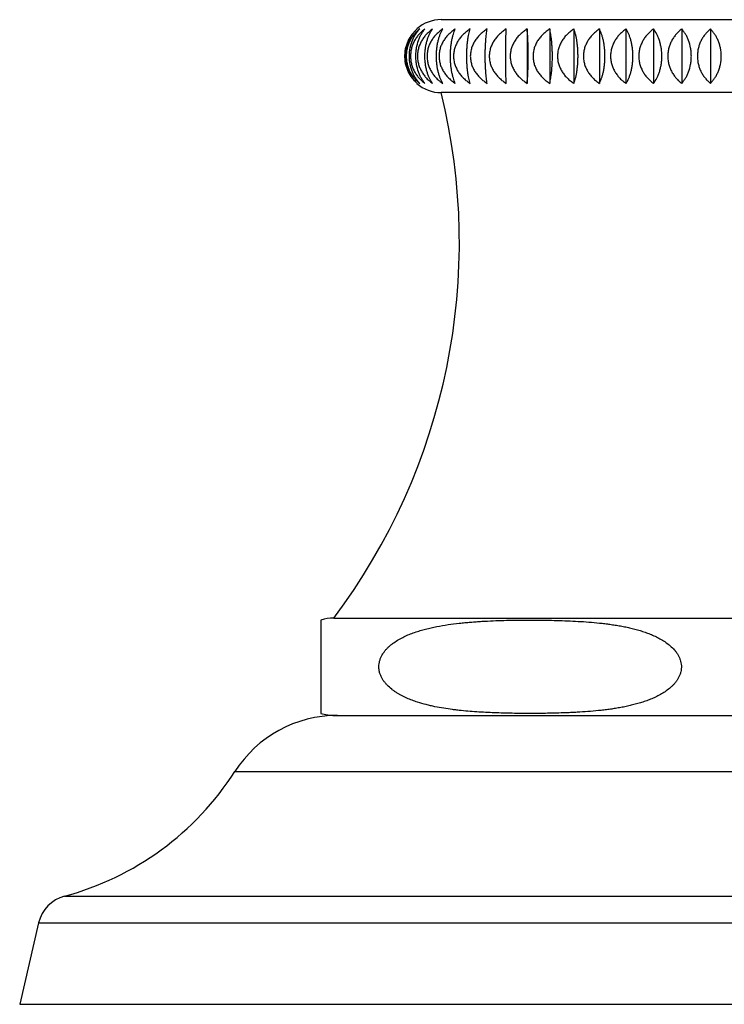
# Model space of a CAD drawing. Units: inches. Extents: x -1.1 to 22.9, y 4.2 to 14.4.
# Drawn here: x 9.4 to 10.6, y 4.2 to 5.8 of the extents above; entities that cross this region are included whole.
import ezdxf

# ---------------------------------------------------------------- set-up
doc = ezdxf.new("R2010")
doc.units = ezdxf.units.IN
doc.header["$LTSCALE"] = 1.21
doc.header["$MEASUREMENT"] = 0
doc.layers.get('0').update_dxf_attribs({"linetype": 'CONTINUOUS'})

msp = doc.modelspace()

# ---------------------------------------------------------------- linework, layer by layer
at = {"color": 7, "linetype": 'CONTINUOUS'}
for p, q in [((10.0859, 5.8013), (11.0659, 5.8013)), ((10.2272, 5.786), (10.2272, 5.6965)), ((10.2644, 5.786), (10.2644, 5.6965)), ((10.3041, 5.786), (10.3041, 5.6965)), ((10.346, 5.786), (10.346, 5.6965)), ((10.3897, 5.786), (10.3897, 5.6965)), ((10.4349, 5.786), (10.4349, 5.6965)), ((10.4813, 5.786), (10.4813, 5.6965)), ((10.5284, 5.786), (10.5284, 5.6965)), ((11.0659, 5.6813), (10.0859, 5.6813)), ((9.8884, 4.814), (9.8884, 4.6605)), ((9.9094, 4.8172), (11.2424, 4.8172)), ((9.9109, 4.6573), (11.2409, 4.6573)), ((9.4245, 4.3164), (9.3934, 4.1823)), ((9.3934, 4.1823), (11.7584, 4.1823))]:
    msp.add_line(p, q, dxfattribs=at)
at = {"color": 9, "linetype": 'CONTINUOUS'}
for p, q in [((9.747, 4.565), (11.4048, 4.565)), ((9.4668, 4.36), (11.685, 4.36)), ((9.4245, 4.3164), (11.7272, 4.3164))]:
    msp.add_line(p, q, dxfattribs=at)
at = {"color": 7, "linetype": 'CONTINUOUS'}
for centre, radius, start, end in [((10.0859, 5.7413), 0.06, 90, 131.4396), ((10.0859, 5.7413), 0.06, 228.5604, 270), ((9.0889, 5.4349), 1.027, 323.0291, 13.88), ((9.9109, 4.7373), 0.08, 91.0744, 106.3348), ((9.9155, 4.4573), 0.2, 90, 147.3919), ((9.9109, 4.7373), 0.08, 253.6652, 270), ((9.3427, 4.8237), 0.48, 284.9832, 327.3919), ((9.482, 4.303), 0.059, 104.9832, 166.9193)]:
    msp.add_arc(centre, radius, start, end, dxfattribs=at)
for points, knots in [([(10.0464, 5.786), (10.045, 5.7847), (10.0421, 5.7821), (10.0383, 5.7776), (10.0348, 5.7726), (10.0317, 5.7671), (10.0292, 5.7611), (10.0273, 5.7548), (10.0262, 5.7481), (10.0258, 5.7413), (10.0262, 5.7344), (10.0273, 5.7277), (10.0292, 5.7214), (10.0317, 5.7154), (10.0348, 5.7099), (10.0383, 5.7049), (10.0421, 5.7004), (10.045, 5.6978), (10.0464, 5.6965)], [0, 0, 0, 0, 0.056386, 0.114456, 0.174378, 0.236252, 0.300053, 0.36558, 0.43243, 0.5, 0.56757, 0.63442, 0.699947, 0.763748, 0.825622, 0.885544, 0.943614, 1, 1, 1, 1]), ([(10.0464, 5.6965), (10.0451, 5.6978), (10.0425, 5.7005), (10.039, 5.7049), (10.0358, 5.7099), (10.033, 5.7154), (10.0307, 5.7214), (10.0284, 5.73), (10.0272, 5.7413), (10.0284, 5.7525), (10.0307, 5.7611), (10.033, 5.7671), (10.0358, 5.7726), (10.039, 5.7776), (10.0425, 5.782), (10.0451, 5.7847), (10.0464, 5.786)], [0, 0, 0, 0, 0.054871, 0.111881, 0.171224, 0.233006, 0.297176, 0.363474, 0.5, 0.636526, 0.702824, 0.766994, 0.828776, 0.888119, 0.945129, 1, 1, 1, 1]), ([(10.0507, 5.786), (10.0491, 5.7847), (10.0461, 5.7821), (10.0419, 5.7776), (10.0381, 5.7726), (10.0348, 5.7671), (10.0321, 5.7612), (10.0301, 5.7548), (10.0289, 5.7481), (10.0284, 5.7413), (10.0289, 5.7344), (10.0301, 5.7277), (10.0321, 5.7213), (10.0348, 5.7154), (10.0381, 5.7099), (10.0419, 5.7049), (10.0461, 5.7004), (10.0491, 5.6978), (10.0507, 5.6965)], [0, 0, 0, 0, 0.057771, 0.116827, 0.177307, 0.239299, 0.302794, 0.367644, 0.433537, 0.5, 0.566463, 0.632356, 0.697206, 0.760701, 0.822693, 0.883173, 0.942229, 1, 1, 1, 1]), ([(10.0507, 5.6965), (10.0495, 5.6978), (10.0471, 5.7005), (10.044, 5.7049), (10.0411, 5.7099), (10.0386, 5.7154), (10.0365, 5.7214), (10.0345, 5.73), (10.0334, 5.7413), (10.0345, 5.7525), (10.0365, 5.7611), (10.0386, 5.7671), (10.0411, 5.7726), (10.044, 5.7776), (10.0471, 5.782), (10.0495, 5.7847), (10.0507, 5.786)], [0, 0, 0, 0, 0.053209, 0.109063, 0.167776, 0.229447, 0.293992, 0.361081, 0.5, 0.638919, 0.706008, 0.770553, 0.832224, 0.890937, 0.946791, 1, 1, 1, 1]), ([(10.0592, 5.786), (10.0575, 5.7847), (10.0543, 5.7821), (10.0499, 5.7776), (10.0458, 5.7727), (10.0423, 5.7672), (10.0394, 5.7612), (10.0373, 5.7548), (10.0359, 5.7481), (10.0355, 5.7413), (10.0359, 5.7344), (10.0373, 5.7277), (10.0394, 5.7213), (10.0423, 5.7153), (10.0458, 5.7098), (10.0499, 5.7049), (10.0543, 5.7004), (10.0575, 5.6978), (10.0592, 5.6965)], [0, 0, 0, 0, 0.058987, 0.118919, 0.179902, 0.24201, 0.305241, 0.369492, 0.43453, 0.5, 0.56547, 0.630508, 0.694759, 0.75799, 0.820098, 0.881081, 0.941013, 1, 1, 1, 1]), ([(10.0592, 5.6965), (10.0581, 5.6978), (10.0561, 5.7005), (10.0533, 5.705), (10.0507, 5.71), (10.0478, 5.7175), (10.0457, 5.7257), (10.0446, 5.7344), (10.0443, 5.7413), (10.0446, 5.7481), (10.0457, 5.7568), (10.0478, 5.765), (10.0507, 5.7726), (10.0533, 5.7775), (10.0561, 5.782), (10.0581, 5.7847), (10.0592, 5.786)], [0, 0, 0, 0, 0.051466, 0.106127, 0.164203, 0.225778, 0.358511, 0.428652, 0.5, 0.571348, 0.641489, 0.774222, 0.835797, 0.893873, 0.948534, 1, 1, 1, 1]), ([(10.0718, 5.786), (10.0701, 5.7847), (10.0667, 5.7821), (10.062, 5.7777), (10.0578, 5.7727), (10.0541, 5.7672), (10.0511, 5.7612), (10.0488, 5.7548), (10.0474, 5.7481), (10.0469, 5.7413), (10.0474, 5.7344), (10.0488, 5.7277), (10.0511, 5.7213), (10.0541, 5.7153), (10.0578, 5.7098), (10.062, 5.7048), (10.0667, 5.7004), (10.0701, 5.6978), (10.0718, 5.6965)], [0, 0, 0, 0, 0.060028, 0.120714, 0.182137, 0.244352, 0.307362, 0.371097, 0.435394, 0.5, 0.564606, 0.628903, 0.692638, 0.755648, 0.817863, 0.879286, 0.939972, 1, 1, 1, 1]), ([(10.0718, 5.6965), (10.0699, 5.6992), (10.0674, 5.7036), (10.0646, 5.71), (10.0628, 5.7155), (10.0612, 5.7214), (10.0601, 5.7278), (10.0594, 5.7344), (10.0591, 5.7413), (10.0594, 5.7481), (10.0601, 5.7547), (10.0612, 5.7611), (10.0628, 5.767), (10.0646, 5.7725), (10.0674, 5.7789), (10.0699, 5.7833), (10.0718, 5.786)], [0, 0, 0, 0, 0.103083, 0.160542, 0.222042, 0.287399, 0.356127, 0.427382, 0.5, 0.572618, 0.643873, 0.712601, 0.777958, 0.839458, 0.896917, 1, 1, 1, 1]), ([(10.0885, 5.786), (10.0867, 5.7847), (10.0832, 5.7821), (10.0784, 5.7777), (10.0739, 5.7727), (10.0701, 5.7672), (10.0669, 5.7612), (10.0646, 5.7548), (10.0631, 5.7481), (10.0626, 5.7413), (10.0631, 5.7344), (10.0646, 5.7277), (10.0669, 5.7213), (10.0701, 5.7153), (10.0739, 5.7098), (10.0784, 5.7048), (10.0832, 5.7004), (10.0867, 5.6978), (10.0885, 5.6965)], [0, 0, 0, 0, 0.060887, 0.122202, 0.183994, 0.246303, 0.309134, 0.372441, 0.436118, 0.5, 0.563882, 0.627559, 0.690866, 0.753697, 0.816006, 0.877798, 0.939113, 1, 1, 1, 1]), ([(10.0885, 5.6965), (10.0878, 5.6978), (10.0863, 5.7006), (10.0844, 5.705), (10.0826, 5.71), (10.0811, 5.7155), (10.0798, 5.7214), (10.0789, 5.7278), (10.0783, 5.7344), (10.0781, 5.7413), (10.0783, 5.7481), (10.0789, 5.7547), (10.0798, 5.7611), (10.0811, 5.767), (10.0826, 5.7725), (10.0844, 5.7775), (10.0863, 5.7819), (10.0878, 5.7847), (10.0885, 5.786)], [0, 0, 0, 0, 0.047997, 0.100341, 0.157223, 0.218658, 0.284409, 0.353905, 0.4262, 0.5, 0.5738, 0.646095, 0.715591, 0.781342, 0.842777, 0.899659, 0.952003, 1, 1, 1, 1]), ([(10.1092, 5.786), (10.1073, 5.7847), (10.1037, 5.7821), (10.0987, 5.7777), (10.0941, 5.7727), (10.0902, 5.7672), (10.0869, 5.7612), (10.0844, 5.7548), (10.0829, 5.7481), (10.0824, 5.7413), (10.0829, 5.7344), (10.0844, 5.7277), (10.0869, 5.7213), (10.0902, 5.7153), (10.0941, 5.7098), (10.0987, 5.7048), (10.1037, 5.7004), (10.1073, 5.6978), (10.1092, 5.6965)], [0, 0, 0, 0, 0.061565, 0.123377, 0.185464, 0.247852, 0.310543, 0.373511, 0.436696, 0.5, 0.563304, 0.626489, 0.689457, 0.752148, 0.814536, 0.876623, 0.938435, 1, 1, 1, 1]), ([(10.1092, 5.6965), (10.1086, 5.6978), (10.1075, 5.7006), (10.106, 5.705), (10.1046, 5.71), (10.1034, 5.7155), (10.1025, 5.7215), (10.1017, 5.7278), (10.1013, 5.7345), (10.1011, 5.7413), (10.1013, 5.748), (10.1017, 5.7547), (10.1025, 5.761), (10.1034, 5.767), (10.1046, 5.7725), (10.106, 5.7775), (10.1075, 5.7819), (10.1086, 5.7847), (10.1092, 5.786)], [0, 0, 0, 0, 0.046461, 0.097811, 0.154201, 0.215605, 0.281726, 0.35192, 0.425146, 0.5, 0.574854, 0.64808, 0.718274, 0.784395, 0.845799, 0.902189, 0.953539, 1, 1, 1, 1]), ([(10.1336, 5.786), (10.1317, 5.7847), (10.128, 5.7821), (10.1228, 5.7777), (10.1182, 5.7727), (10.1141, 5.7672), (10.1108, 5.7612), (10.1083, 5.7548), (10.1067, 5.7481), (10.1062, 5.7413), (10.1067, 5.7344), (10.1083, 5.7277), (10.1108, 5.7213), (10.1141, 5.7153), (10.1182, 5.7098), (10.1228, 5.7048), (10.128, 5.7004), (10.1317, 5.6978), (10.1336, 5.6965)], [0, 0, 0, 0, 0.06206, 0.124238, 0.186544, 0.248991, 0.311581, 0.374301, 0.437122, 0.5, 0.562878, 0.625699, 0.688419, 0.751009, 0.813456, 0.875762, 0.93794, 1, 1, 1, 1]), ([(10.1336, 5.6965), (10.1332, 5.6978), (10.1324, 5.7006), (10.1313, 5.7051), (10.1304, 5.71), (10.1296, 5.7155), (10.1289, 5.7215), (10.1284, 5.7278), (10.1281, 5.7345), (10.128, 5.7413), (10.1281, 5.748), (10.1284, 5.7547), (10.1289, 5.761), (10.1296, 5.767), (10.1304, 5.7725), (10.1313, 5.7774), (10.1324, 5.7819), (10.1332, 5.7847), (10.1336, 5.786)], [0, 0, 0, 0, 0.045203, 0.095751, 0.151754, 0.213143, 0.279569, 0.350327, 0.424302, 0.5, 0.575698, 0.649673, 0.720431, 0.786857, 0.848246, 0.904249, 0.954797, 1, 1, 1, 1]), ([(10.1615, 5.786), (10.1596, 5.7847), (10.1559, 5.7821), (10.1506, 5.7777), (10.1459, 5.7727), (10.1418, 5.7672), (10.1384, 5.7612), (10.1359, 5.7548), (10.1343, 5.7481), (10.1337, 5.7413), (10.1343, 5.7344), (10.1359, 5.7277), (10.1384, 5.7213), (10.1418, 5.7153), (10.1459, 5.7098), (10.1506, 5.7048), (10.1559, 5.7004), (10.1596, 5.6978), (10.1615, 5.6965)], [0, 0, 0, 0, 0.062375, 0.124785, 0.187231, 0.249717, 0.312243, 0.374805, 0.437395, 0.5, 0.562605, 0.625195, 0.687757, 0.750283, 0.812769, 0.875215, 0.937625, 1, 1, 1, 1]), ([(10.1615, 5.6965), (10.1613, 5.6978), (10.1609, 5.7006), (10.1603, 5.7051), (10.1597, 5.71), (10.1593, 5.7155), (10.1589, 5.7215), (10.1586, 5.7278), (10.1585, 5.7345), (10.1584, 5.7413), (10.1585, 5.748), (10.1586, 5.7547), (10.1589, 5.761), (10.1593, 5.767), (10.1597, 5.7725), (10.1603, 5.7774), (10.1609, 5.7819), (10.1613, 5.7847), (10.1615, 5.786)], [0, 0, 0, 0, 0.044334, 0.094336, 0.150081, 0.211464, 0.278101, 0.349245, 0.423729, 0.5, 0.576271, 0.650755, 0.721899, 0.788536, 0.849919, 0.905664, 0.955666, 1, 1, 1, 1]), ([(10.1928, 5.786), (10.1909, 5.7847), (10.1871, 5.7821), (10.1819, 5.7777), (10.1771, 5.7727), (10.173, 5.7672), (10.1696, 5.7612), (10.167, 5.7548), (10.1654, 5.7481), (10.1649, 5.7413), (10.1654, 5.7344), (10.167, 5.7277), (10.1696, 5.7213), (10.173, 5.7153), (10.1771, 5.7098), (10.1819, 5.7048), (10.1871, 5.7004), (10.1909, 5.6978), (10.1928, 5.6965)], [0, 0, 0, 0, 0.062509, 0.125019, 0.187525, 0.250028, 0.312527, 0.375021, 0.437512, 0.5, 0.562488, 0.624979, 0.687473, 0.749972, 0.812475, 0.874981, 0.937491, 1, 1, 1, 1]), ([(10.1928, 5.6965), (10.1927, 5.6993), (10.1925, 5.7056), (10.1924, 5.716), (10.1922, 5.7281), (10.1922, 5.7413), (10.1922, 5.7544), (10.1924, 5.7665), (10.1925, 5.7769), (10.1927, 5.7832), (10.1928, 5.786)], [0, 0, 0, 0, 0.093703, 0.210716, 0.348764, 0.5, 0.651236, 0.789284, 0.906297, 1, 1, 1, 1]), ([(10.2272, 5.786), (10.2253, 5.7847), (10.2215, 5.7821), (10.2163, 5.7777), (10.2115, 5.7727), (10.2074, 5.7672), (10.204, 5.7612), (10.2014, 5.7548), (10.1998, 5.7481), (10.1993, 5.7413), (10.1998, 5.7344), (10.2014, 5.7277), (10.204, 5.7213), (10.2074, 5.7153), (10.2115, 5.7098), (10.2163, 5.7048), (10.2215, 5.7004), (10.2253, 5.6978), (10.2272, 5.6965)], [0, 0, 0, 0, 0.062464, 0.124941, 0.187427, 0.249924, 0.312432, 0.374949, 0.437473, 0.5, 0.562527, 0.625051, 0.687568, 0.750076, 0.812573, 0.875059, 0.937536, 1, 1, 1, 1]), ([(10.2272, 5.6965), (10.2273, 5.6978), (10.2276, 5.7006), (10.228, 5.7051), (10.2283, 5.7101), (10.2285, 5.7155), (10.2288, 5.7215), (10.229, 5.7301), (10.2291, 5.7413), (10.229, 5.7524), (10.2288, 5.761), (10.2285, 5.767), (10.2283, 5.7724), (10.228, 5.7774), (10.2276, 5.7819), (10.2273, 5.7847), (10.2272, 5.786)], [0, 0, 0, 0, 0.044076, 0.093917, 0.149587, 0.210969, 0.27767, 0.348928, 0.5, 0.651072, 0.72233, 0.789031, 0.850413, 0.906083, 0.955924, 1, 1, 1, 1]), ([(10.2644, 5.786), (10.2625, 5.7847), (10.2587, 5.7821), (10.2536, 5.7777), (10.2489, 5.7727), (10.2448, 5.7672), (10.2414, 5.7612), (10.2389, 5.7548), (10.2373, 5.7481), (10.2368, 5.7413), (10.2373, 5.7344), (10.2389, 5.7277), (10.2414, 5.7213), (10.2448, 5.7153), (10.2489, 5.7098), (10.2536, 5.7048), (10.2587, 5.7004), (10.2625, 5.6978), (10.2644, 5.6965)], [0, 0, 0, 0, 0.06224, 0.12455, 0.186935, 0.249405, 0.311958, 0.374588, 0.437278, 0.5, 0.562722, 0.625412, 0.688042, 0.750595, 0.813065, 0.87545, 0.93776, 1, 1, 1, 1]), ([(10.2644, 5.6965), (10.2647, 5.6978), (10.2653, 5.7006), (10.2661, 5.7051), (10.2669, 5.71), (10.2675, 5.7155), (10.268, 5.7215), (10.2684, 5.7278), (10.2687, 5.7345), (10.2688, 5.7413), (10.2687, 5.748), (10.2684, 5.7547), (10.268, 5.761), (10.2675, 5.767), (10.2669, 5.7725), (10.2661, 5.7774), (10.2653, 5.7819), (10.2647, 5.7847), (10.2644, 5.786)], [0, 0, 0, 0, 0.044715, 0.094955, 0.150812, 0.212197, 0.278742, 0.349717, 0.423979, 0.5, 0.576021, 0.650283, 0.721258, 0.787803, 0.849188, 0.905045, 0.955285, 1, 1, 1, 1]), ([(10.3041, 5.786), (10.3022, 5.7847), (10.2985, 5.7821), (10.2934, 5.7777), (10.2888, 5.7727), (10.2848, 5.7672), (10.2815, 5.7612), (10.279, 5.7548), (10.2775, 5.7481), (10.277, 5.7413), (10.2775, 5.7344), (10.279, 5.7277), (10.2815, 5.7213), (10.2848, 5.7153), (10.2888, 5.7098), (10.2934, 5.7048), (10.2985, 5.7004), (10.3022, 5.6978), (10.3041, 5.6965)], [0, 0, 0, 0, 0.061834, 0.123845, 0.186052, 0.248471, 0.311107, 0.37394, 0.436928, 0.5, 0.563072, 0.62606, 0.688893, 0.751529, 0.813948, 0.876155, 0.938166, 1, 1, 1, 1]), ([(10.3041, 5.6965), (10.3046, 5.6978), (10.3055, 5.7006), (10.3068, 5.7051), (10.308, 5.71), (10.309, 5.7155), (10.3098, 5.7215), (10.3104, 5.7278), (10.3108, 5.7345), (10.3109, 5.7413), (10.3108, 5.748), (10.3104, 5.7547), (10.3098, 5.761), (10.309, 5.767), (10.308, 5.7725), (10.3068, 5.7774), (10.3055, 5.7819), (10.3046, 5.7847), (10.3041, 5.786)], [0, 0, 0, 0, 0.045792, 0.096713, 0.152897, 0.214291, 0.280574, 0.351069, 0.424695, 0.5, 0.575305, 0.648931, 0.719426, 0.785709, 0.847103, 0.903287, 0.954208, 1, 1, 1, 1]), ([(10.346, 5.786), (10.3441, 5.7847), (10.3406, 5.7821), (10.3356, 5.7777), (10.3311, 5.7727), (10.3272, 5.7672), (10.324, 5.7612), (10.3216, 5.7548), (10.3201, 5.7481), (10.3196, 5.7413), (10.3201, 5.7344), (10.3216, 5.7277), (10.324, 5.7213), (10.3272, 5.7153), (10.3311, 5.7098), (10.3356, 5.7048), (10.3406, 5.7004), (10.3441, 5.6978), (10.346, 5.6965)], [0, 0, 0, 0, 0.061248, 0.122827, 0.184776, 0.247126, 0.309882, 0.373009, 0.436425, 0.5, 0.563575, 0.626991, 0.690118, 0.752874, 0.815224, 0.877173, 0.938752, 1, 1, 1, 1]), ([(10.346, 5.6965), (10.3466, 5.6978), (10.3479, 5.7006), (10.3496, 5.705), (10.3512, 5.71), (10.3526, 5.7155), (10.3537, 5.7215), (10.3545, 5.7278), (10.355, 5.7345), (10.3552, 5.7413), (10.355, 5.7481), (10.3545, 5.7547), (10.3537, 5.761), (10.3526, 5.767), (10.3512, 5.7725), (10.3496, 5.7775), (10.3479, 5.7819), (10.3466, 5.7847), (10.346, 5.786)], [0, 0, 0, 0, 0.047204, 0.099032, 0.155658, 0.217075, 0.283017, 0.352874, 0.425653, 0.5, 0.574347, 0.647126, 0.716983, 0.782925, 0.844342, 0.900968, 0.952796, 1, 1, 1, 1]), ([(10.3897, 5.786), (10.3879, 5.7847), (10.3845, 5.7821), (10.3797, 5.7777), (10.3754, 5.7727), (10.3716, 5.7672), (10.3685, 5.7612), (10.3662, 5.7548), (10.3647, 5.7481), (10.3642, 5.7413), (10.3647, 5.7344), (10.3662, 5.7277), (10.3685, 5.7213), (10.3716, 5.7153), (10.3754, 5.7098), (10.3797, 5.7048), (10.3845, 5.7004), (10.3879, 5.6978), (10.3897, 5.6965)], [0, 0, 0, 0, 0.060479, 0.121495, 0.183111, 0.245375, 0.30829, 0.371801, 0.435773, 0.5, 0.564227, 0.628199, 0.69171, 0.754625, 0.816889, 0.878505, 0.939521, 1, 1, 1, 1]), ([(10.3897, 5.6965), (10.3905, 5.6978), (10.3921, 5.7005), (10.3943, 5.705), (10.3963, 5.71), (10.398, 5.7155), (10.3993, 5.7214), (10.4004, 5.7278), (10.401, 5.7344), (10.4013, 5.7413), (10.401, 5.7481), (10.4004, 5.7547), (10.3993, 5.7611), (10.398, 5.767), (10.3963, 5.7725), (10.3943, 5.7775), (10.3921, 5.782), (10.3905, 5.7847), (10.3897, 5.786)], [0, 0, 0, 0, 0.048834, 0.101729, 0.158888, 0.220346, 0.285896, 0.355008, 0.426786, 0.5, 0.573214, 0.644992, 0.714104, 0.779654, 0.841112, 0.898271, 0.951166, 1, 1, 1, 1]), ([(10.4349, 5.786), (10.4332, 5.7847), (10.4299, 5.7821), (10.4254, 5.7776), (10.4212, 5.7727), (10.4176, 5.7672), (10.4147, 5.7612), (10.4124, 5.7548), (10.4111, 5.7481), (10.4106, 5.7413), (10.4111, 5.7344), (10.4124, 5.7277), (10.4147, 5.7213), (10.4176, 5.7153), (10.4212, 5.7098), (10.4254, 5.7049), (10.4299, 5.7004), (10.4332, 5.6978), (10.4349, 5.6965)], [0, 0, 0, 0, 0.059528, 0.119852, 0.181063, 0.243225, 0.306341, 0.370324, 0.434978, 0.5, 0.565022, 0.629676, 0.693659, 0.756775, 0.818937, 0.880148, 0.940472, 1, 1, 1, 1]), ([(10.4349, 5.6965), (10.437, 5.6991), (10.4397, 5.7035), (10.4427, 5.71), (10.4448, 5.7155), (10.4464, 5.7214), (10.4477, 5.7278), (10.4485, 5.7344), (10.4487, 5.7413), (10.4485, 5.7481), (10.4477, 5.7547), (10.4464, 5.7611), (10.4448, 5.767), (10.4427, 5.7725), (10.4397, 5.779), (10.437, 5.7834), (10.4349, 5.786)], [0, 0, 0, 0, 0.104545, 0.162309, 0.223844, 0.288994, 0.357312, 0.428013, 0.5, 0.571987, 0.642687, 0.711006, 0.776156, 0.837691, 0.895455, 1, 1, 1, 1]), ([(10.4813, 5.786), (10.4797, 5.7847), (10.4766, 5.7821), (10.4722, 5.7776), (10.4683, 5.7726), (10.4649, 5.7671), (10.4621, 5.7612), (10.46, 5.7548), (10.4587, 5.7481), (10.4583, 5.7413), (10.4587, 5.7344), (10.46, 5.7277), (10.4621, 5.7213), (10.4649, 5.7154), (10.4683, 5.7099), (10.4722, 5.7049), (10.4766, 5.7004), (10.4797, 5.6978), (10.4813, 5.6965)], [0, 0, 0, 0, 0.058399, 0.117906, 0.178644, 0.240695, 0.304053, 0.368595, 0.434048, 0.5, 0.565952, 0.631405, 0.695947, 0.759305, 0.821356, 0.882094, 0.941601, 1, 1, 1, 1]), ([(10.4813, 5.6965), (10.4824, 5.6978), (10.4846, 5.7005), (10.4876, 5.705), (10.4903, 5.7099), (10.4935, 5.7174), (10.4957, 5.7257), (10.4969, 5.7344), (10.4972, 5.7413), (10.4969, 5.7481), (10.4957, 5.7568), (10.4935, 5.7651), (10.4903, 5.7726), (10.4876, 5.7776), (10.4846, 5.782), (10.4824, 5.7847), (10.4813, 5.786)], [0, 0, 0, 0, 0.052346, 0.107607, 0.166001, 0.227622, 0.359724, 0.429299, 0.5, 0.570701, 0.640276, 0.772378, 0.833999, 0.892393, 0.947654, 1, 1, 1, 1]), ([(10.5284, 5.786), (10.5269, 5.7847), (10.524, 5.7821), (10.52, 5.7776), (10.5163, 5.7726), (10.5131, 5.7671), (10.5105, 5.7612), (10.5086, 5.7548), (10.5074, 5.7481), (10.5069, 5.7413), (10.5074, 5.7344), (10.5086, 5.7277), (10.5105, 5.7213), (10.5131, 5.7154), (10.5163, 5.7099), (10.52, 5.7049), (10.524, 5.7004), (10.5269, 5.6978), (10.5284, 5.6965)], [0, 0, 0, 0, 0.057097, 0.115671, 0.175878, 0.23781, 0.301453, 0.366634, 0.432995, 0.5, 0.567005, 0.633366, 0.698547, 0.76219, 0.824122, 0.884329, 0.942903, 1, 1, 1, 1]), ([(10.5284, 5.6965), (10.5297, 5.6978), (10.5321, 5.7005), (10.5355, 5.7049), (10.5385, 5.7099), (10.5412, 5.7154), (10.5434, 5.7214), (10.5456, 5.73), (10.5467, 5.7413), (10.5456, 5.7525), (10.5434, 5.7611), (10.5412, 5.7671), (10.5385, 5.7726), (10.5355, 5.7776), (10.5321, 5.782), (10.5297, 5.7847), (10.5284, 5.786)], [0, 0, 0, 0, 0.054055, 0.110496, 0.169527, 0.231252, 0.295606, 0.362292, 0.5, 0.637708, 0.704394, 0.768748, 0.830473, 0.889504, 0.945945, 1, 1, 1, 1]), ([(10.0473, 4.679), (10.0443, 4.68), (10.0383, 4.6821), (10.031, 4.685), (10.0252, 4.6877), (10.0209, 4.6899), (10.0167, 4.6922), (10.0126, 4.6947), (10.0085, 4.6974), (10.0033, 4.7013), (9.9984, 4.7057), (9.9939, 4.7107), (9.9908, 4.7147), (9.9882, 4.7192), (9.986, 4.7239), (9.9844, 4.729), (9.9836, 4.7343), (9.9835, 4.7397), (9.9843, 4.745), (9.9858, 4.7501), (9.9879, 4.7549), (9.9906, 4.7594), (9.9936, 4.7635), (9.9969, 4.7673), (10.0005, 4.7707), (10.0043, 4.7739), (10.0095, 4.7779), (10.0163, 4.7822), (10.0248, 4.7867), (10.0335, 4.7905), (10.0424, 4.7939), (10.0513, 4.7968), (10.0604, 4.7993), (10.0695, 4.8015), (10.0818, 4.8041), (10.0972, 4.8067), (10.1126, 4.8086), (10.125, 4.8099), (10.1343, 4.8107), (10.1436, 4.8114), (10.156, 4.8122), (10.1653, 4.8126), (10.1716, 4.8129)], [0, 0, 0, 0, 0.030535, 0.061205, 0.076606, 0.092062, 0.10758, 0.123173, 0.138853, 0.154639, 0.186589, 0.202822, 0.219258, 0.235924, 0.252833, 0.269971, 0.287281, 0.30466, 0.321981, 0.339138, 0.356069, 0.372756, 0.389213, 0.405462, 0.421535, 0.437457, 0.453253, 0.484534, 0.515514, 0.546276, 0.57688, 0.607365, 0.637762, 0.668093, 0.698372, 0.758818, 0.819174, 0.84933, 0.879476, 0.909615, 0.939748, 1, 1, 1, 1]), ([(10.1716, 4.8129), (10.1832, 4.8134), (10.2065, 4.814), (10.2356, 4.8141), (10.2588, 4.8138), (10.2763, 4.8135), (10.2937, 4.8129), (10.3112, 4.812), (10.3286, 4.8109), (10.3431, 4.8096), (10.3547, 4.8082), (10.3634, 4.8071), (10.372, 4.8058), (10.3807, 4.8044), (10.3893, 4.8027), (10.3979, 4.8008), (10.4064, 4.7987), (10.4149, 4.7962), (10.4232, 4.7934), (10.4315, 4.7902), (10.4397, 4.7866), (10.4476, 4.7824), (10.4553, 4.7775), (10.4626, 4.7719), (10.4682, 4.7665), (10.4721, 4.7616), (10.4748, 4.7576), (10.4771, 4.7533), (10.4789, 4.7487), (10.4802, 4.7439), (10.4808, 4.7389), (10.4806, 4.7338), (10.4798, 4.7289), (10.4783, 4.7241), (10.4763, 4.7196), (10.4739, 4.7155), (10.4711, 4.7116), (10.468, 4.708), (10.4636, 4.7036), (10.4577, 4.6987), (10.4502, 4.6936), (10.4423, 4.6892), (10.4342, 4.6854), (10.4259, 4.6821), (10.4176, 4.6792), (10.4091, 4.6766), (10.4006, 4.6744), (10.3921, 4.6724), (10.3835, 4.6706), (10.3748, 4.6691), (10.3662, 4.6678), (10.3575, 4.6666), (10.3459, 4.6652), (10.3314, 4.6639), (10.3169, 4.6628), (10.3053, 4.6622), (10.2936, 4.6616), (10.2849, 4.6613), (10.2791, 4.6611)], [0, 0, 0, 0, 0.061231, 0.122456, 0.15307, 0.183684, 0.214302, 0.244924, 0.275555, 0.3062, 0.321531, 0.33687, 0.352218, 0.367579, 0.382956, 0.398354, 0.413779, 0.429237, 0.444741, 0.460303, 0.475943, 0.491687, 0.507572, 0.523652, 0.54, 0.54831, 0.556725, 0.565253, 0.573897, 0.582642, 0.591457, 0.60029, 0.609086, 0.617798, 0.626401, 0.634888, 0.643265, 0.651541, 0.659729, 0.675887, 0.691828, 0.707613, 0.723283, 0.738868, 0.754389, 0.769861, 0.785296, 0.800701, 0.816084, 0.83145, 0.846803, 0.862144, 0.877478, 0.908126, 0.938758, 0.954071, 0.969382, 1, 1, 1, 1]), ([(10.2791, 4.6611), (10.2694, 4.6609), (10.25, 4.6605), (10.2257, 4.6604), (10.2063, 4.6607), (10.1917, 4.6609), (10.1772, 4.6614), (10.1626, 4.662), (10.1481, 4.6628), (10.1335, 4.6638), (10.1214, 4.6649), (10.1118, 4.666), (10.1021, 4.6672), (10.0901, 4.669), (10.0781, 4.6711), (10.0685, 4.6732), (10.059, 4.6755), (10.0519, 4.6775), (10.0473, 4.679)], [0, 0, 0, 0, 0.12479, 0.249574, 0.311967, 0.374363, 0.436763, 0.49917, 0.561587, 0.624022, 0.686483, 0.717728, 0.748986, 0.811547, 0.874199, 0.905576, 0.936999, 1, 1, 1, 1])]:
    msp.add_open_spline(points, degree=3, knots=knots, dxfattribs=at)

doc.saveas('drawing.dxf')
